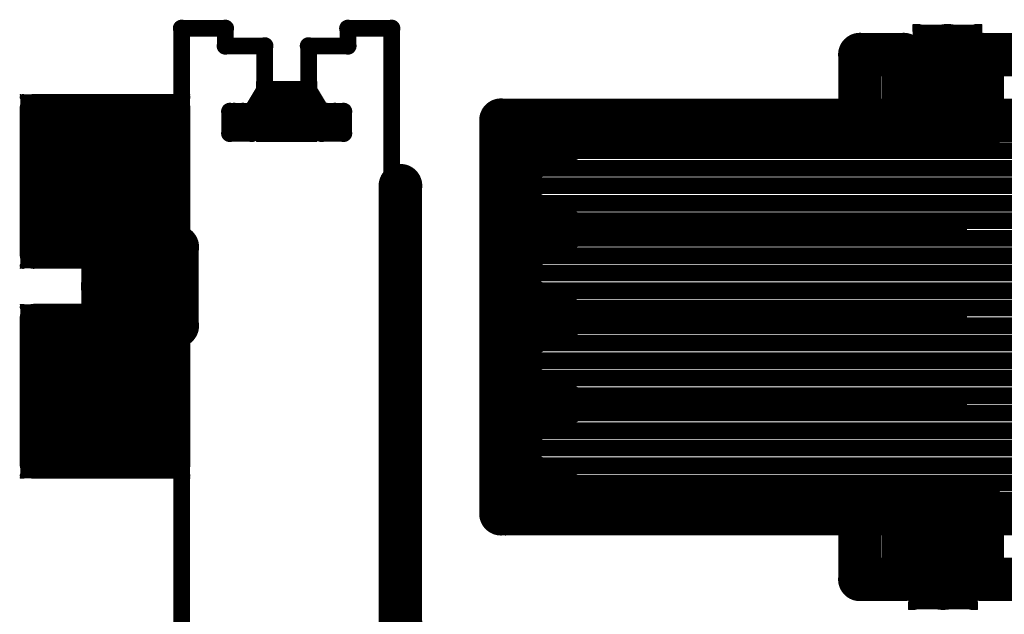
# Model space of a CAD drawing. Extents: x 6.1 to 21.7, y 7 to 15.
# Drawn here: x 12.3 to 13.2, y 8.6 to 9.1 of the extents above; entities that cross this region are included whole.
import ezdxf

# ---------------------------------------------------------------- set-up
doc = ezdxf.new("R2010")
doc.units = 0
doc.layers.get('0').update_dxf_attribs({"linetype": 'CONTINUOUS'})
doc.layers.add('K5clam4b', color=1, linetype='CONTINUOUS')
doc.layers.add('K5CLAM4T', color=3, linetype='CONTINUOUS')

# ---------------------------------------------------------------- blocks, each defined once
blk = doc.blocks.new('D75')
at = {"const_width": 0.025}
blk.add_lwpolyline([(-0.0125, 0, 1), (0.0125, 0, 1)], format="xyb", close=True, dxfattribs=at)
blk = doc.blocks.new('D62')
at = {"const_width": 0.005}
blk.add_lwpolyline([(-0.0025, 0, 1), (0.0025, 0, 1)], format="xyb", close=True, dxfattribs=at)
blk = doc.blocks.new('D56')
at = {"const_width": 0.001}
blk.add_lwpolyline([(-0.0005, 0, 1), (0.0005, 0, 1)], format="xyb", close=True, dxfattribs=at)
blk = doc.blocks.new('D102')
at = {"const_width": 0.00075}
blk.add_lwpolyline([(-0.000375, 0, 1), (0.000375, 0, 1)], format="xyb", close=True, dxfattribs=at)
blk = doc.blocks.new('D94')
at = {"const_width": 0.075}
blk.add_lwpolyline([(-0.0375, 0, 1), (0.0375, 0, 1)], format="xyb", close=True, dxfattribs=at)
blk = doc.blocks.new('D69')
at = {"const_width": 0.0125}
blk.add_lwpolyline([(-0.00625, 0, 1), (0.00625, 0, 1)], format="xyb", close=True, dxfattribs=at)
blk = doc.blocks.new('D59')
at = {"const_width": 0.00295}
blk.add_lwpolyline([(-0.001475, 0, 1), (0.001475, 0, 1)], format="xyb", close=True, dxfattribs=at)
blk = doc.blocks.new('D110')
at = {"const_width": 0.00785}
blk.add_lwpolyline([(-0.003925, 0, 1), (0.003925, 0, 1)], format="xyb", close=True, dxfattribs=at)
blk = doc.blocks.new('D113')
at = {"const_width": 0.00985}
blk.add_lwpolyline([(-0.004925, 0, 1), (0.004925, 0, 1)], format="xyb", close=True, dxfattribs=at)
blk = doc.blocks.new('D114')
at = {"const_width": 0.01965}
blk.add_lwpolyline([(-0.009825, 0, 1), (0.009825, 0, 1)], format="xyb", close=True, dxfattribs=at)
blk = doc.blocks.new('D78')
at = {"const_width": 0.03125}
blk.add_lwpolyline([(-0.015625, 0, 1), (0.015625, 0, 1)], format="xyb", close=True, dxfattribs=at)
blk = doc.blocks.new('D107')
at = {"const_width": 0.0059}
blk.add_lwpolyline([(-0.00295, 0, 1), (0.00295, 0, 1)], format="xyb", close=True, dxfattribs=at)

msp = doc.modelspace()

# ---------------------------------------------------------------- linework, layer by layer
at = {"layer": 'K5clam4b', "color": 1}
for points, const_width in [([(12.4842, 9.1063), (12.5236, 9.1063)], 0.015), ([(12.4842, 8.9094), (12.4842, 9.1063)], 0.015), ([(12.5236, 9.1063), (12.5236, 9.0905)], 0.015), ([(12.6338, 9.0905), (12.6338, 9.1063)], 0.015), ([(12.6338, 9.1063), (12.6732, 9.1063)], 0.015), ([(12.6732, 9.1063), (12.6732, 8.8268)], 0.015), ([(12.5236, 9.0905), (12.559, 9.0905)], 0.015), ([(12.559, 9.0905), (12.559, 9.0512)], 0.015), ([(12.5984, 9.0512), (12.5984, 9.0905)], 0.015), ([(12.5984, 9.0905), (12.6338, 9.0905)], 0.015), ([(13.0945, 9.0236), (13.0945, 9.0827)], 0.039), ([(13.0945, 9.0827), (13.1338, 9.0827)], 0.039), ([(13.1338, 9.0827), (13.1338, 9.0236)], 0.039), ([(13.2047, 9.0157), (13.2047, 9.0827)], 0.039), ([(13.2047, 9.0827), (13.2441, 9.0827)], 0.039), ([(12.559, 9.0512), (12.5472, 9.0315)], 0.015), ([(12.5762, 9.0289), (12.5762, 9.034)], 0.05), ([(12.5762, 9.034), (12.5813, 9.034)], 0.05), ([(12.5813, 9.034), (12.5762, 9.034)], 0.05), ([(12.5562, 9.034), (12.5562, 9.054)], 0.01), ([(12.5562, 9.054), (12.5762, 9.054)], 0.01), ([(12.5522, 9.054), (12.5522, 9.058)], 0.002), ([(12.5522, 9.058), (12.5562, 9.058)], 0.002), ([(12.5813, 9.0289), (12.5762, 9.0289)], 0.05), ([(12.5519, 9.058), (12.5519, 9.0583)], 0.001), ([(12.5519, 9.0583), (12.5522, 9.0583)], 0.001), ([(12.559, 9.0512), (12.559, 9.0236)], 0.015), ([(12.5984, 9.0512), (12.559, 9.0512)], 0.015), ([(12.559, 9.0512), (12.559, 9.0433)], 0.015), ([(12.559, 9.0512), (12.5984, 9.0512)], 0.015), ([(12.5813, 9.034), (12.5813, 9.0289)], 0.05), ([(12.5813, 9.054), (12.6013, 9.054)], 0.01), ([(12.5984, 9.0118), (12.5984, 9.0512)], 0.015), ([(12.5984, 9.0512), (12.6102, 9.0315)], 0.015), ([(12.6013, 9.054), (12.6013, 9.034)], 0.01), ([(12.6013, 9.058), (12.6053, 9.058)], 0.002), ([(12.6053, 9.058), (12.6053, 9.054)], 0.002), ([(12.6053, 9.0583), (12.6055, 9.0583)], 0.001), ([(12.6055, 9.0583), (12.6055, 9.058)], 0.001), ([(12.4136, 8.9648), (12.4136, 8.9722)], 0.15), ([(12.4136, 8.9722), (12.4171, 8.9722)], 0.15), ([(12.4171, 8.9722), (12.4136, 8.9722)], 0.15), ([(12.3511, 8.9722), (12.3511, 9.0347)], 0.025), ([(12.3511, 9.0347), (12.4136, 9.0347)], 0.025), ([(12.3393, 9.0443), (12.3393, 9.0465)], 0.001), ([(12.3393, 9.0465), (12.3415, 9.0465)], 0.001), ([(12.3415, 9.0347), (12.3415, 9.0443)], 0.005), ([(12.3415, 9.0443), (12.3511, 9.0443)], 0.005), ([(12.4171, 8.9722), (12.4171, 8.9648)], 0.15), ([(12.4171, 9.0347), (12.4796, 9.0347)], 0.025), ([(12.4796, 9.0347), (12.4796, 8.9722)], 0.025), ([(12.4796, 9.0443), (12.4892, 9.0443)], 0.005), ([(12.4892, 9.0443), (12.4892, 9.0347)], 0.005), ([(12.4892, 9.0465), (12.4914, 9.0465)], 0.001), ([(12.4914, 9.0465), (12.4914, 9.0443)], 0.001), ([(12.559, 9.0433), (12.5984, 9.0433)], 0.015), ([(12.5984, 9.0433), (12.5984, 9.0315)], 0.015), ([(12.4171, 8.9648), (12.4136, 8.9648)], 0.15), ([(12.5276, 9.0118), (12.5276, 9.0315)], 0.015), ([(12.5276, 9.0315), (12.5394, 9.0315)], 0.015), ([(12.5315, 9.0315), (12.5472, 9.0315)], 0.015), ([(12.5394, 9.0315), (12.5394, 9.0157)], 0.015), ([(12.5472, 9.0315), (12.5472, 9.0118)], 0.015), ([(12.5984, 9.0315), (12.559, 9.0315)], 0.015), ([(12.6102, 9.0118), (12.6102, 9.0315)], 0.015), ([(12.6102, 9.0315), (12.622, 9.0315)], 0.015), ([(12.6142, 9.0315), (12.6299, 9.0315)], 0.015), ([(12.622, 9.0315), (12.622, 9.0157)], 0.015), ([(12.6299, 9.0315), (12.6299, 9.0118)], 0.015), ([(12.7716, 8.9252), (12.7716, 9.0236)], 0.039), ([(12.7716, 9.0236), (13.0945, 9.0236)], 0.039), ([(13.1338, 9.0236), (13.0905, 9.0236)], 0.039), ([(13.1338, 9.0236), (13.1338, 9.0157)], 0.039), ([(13.1338, 9.0157), (13.1338, 9.0236)], 0.039), ([(13.2441, 9.0236), (13.2047, 9.0236)], 0.039), ([(13.2047, 9.0236), (13.2047, 9.0157)], 0.039), ([(12.5562, 9.0089), (12.5562, 9.0289)], 0.01), ([(12.559, 9.0236), (12.5984, 9.0118)], 0.015), ([(12.6013, 9.0289), (12.6013, 9.0089)], 0.01), ([(12.5472, 9.0118), (12.5276, 9.0118)], 0.015), ([(12.6299, 9.0118), (12.6102, 9.0118)], 0.015), ([(12.7716, 9.0039), (12.811, 9.0039)], 0.039), ([(12.5762, 9.0089), (12.5562, 9.0089)], 0.01), ([(12.5522, 9.0049), (12.5522, 9.0089)], 0.002), ([(12.6013, 9.0089), (12.5813, 9.0089)], 0.01), ([(12.6053, 9.0089), (12.6053, 9.0049)], 0.002), ([(12.8504, 9.0039), (12.7716, 8.9646)], 0.019), ([(13.126, 9.0039), (12.8504, 9.0039)], 0.019), ([(12.5562, 9.0049), (12.5522, 9.0049)], 0.002), ([(12.5519, 9.0047), (12.5519, 9.0049)], 0.001), ([(12.5522, 9.0047), (12.5519, 9.0047)], 0.001), ([(12.6053, 9.0049), (12.6013, 9.0049)], 0.002), ([(12.6055, 9.0047), (12.6053, 9.0047)], 0.001), ([(12.6055, 9.0049), (12.6055, 9.0047)], 0.001), ([(12.6811, 8.9646), (12.6811, 8.5709)], 0.039), ([(12.3511, 8.9023), (12.3511, 8.9648)], 0.025), ([(12.4796, 8.9648), (12.4796, 8.9023)], 0.025), ([(12.7716, 8.9646), (12.8504, 8.9252)], 0.019), ([(12.4134, 8.9094), (12.4134, 8.9488)], 0.039), ([(12.4134, 8.9488), (12.4724, 8.9488)], 0.039), ([(12.4724, 8.9488), (12.4724, 8.9094)], 0.039), ([(12.7716, 8.7677), (12.7716, 8.9252)], 0.039), ([(12.7716, 8.9252), (12.811, 8.9252)], 0.039), ([(12.8504, 8.9252), (12.7716, 8.8858)], 0.019), ([(13.1811, 8.9252), (12.8504, 8.9252)], 0.019), ([(12.8504, 8.9252), (12.9882, 8.9252)], 0.019), ([(12.4803, 8.9094), (12.4134, 8.9094)], 0.039), ([(12.4724, 8.9094), (12.4803, 8.9094)], 0.039), ([(12.4136, 8.9023), (12.3511, 8.9023)], 0.025), ([(12.4796, 8.9023), (12.4171, 8.9023)], 0.025), ([(12.3415, 8.8927), (12.3415, 8.9023)], 0.005), ([(12.4892, 8.9023), (12.4892, 8.8927)], 0.005), ([(12.3511, 8.8927), (12.3415, 8.8927)], 0.005), ([(12.4892, 8.8927), (12.4796, 8.8927)], 0.005), ([(12.7716, 8.8858), (12.8504, 8.8464)], 0.019), ([(12.3393, 8.8905), (12.3393, 8.8927)], 0.001), ([(12.3415, 8.8905), (12.3393, 8.8905)], 0.001), ([(12.4914, 8.8905), (12.4892, 8.8905)], 0.001), ([(12.4914, 8.8927), (12.4914, 8.8905)], 0.001), ([(12.7716, 8.8464), (12.811, 8.8464)], 0.039), ([(12.4136, 8.7758), (12.4136, 8.7833)], 0.15), ([(12.4136, 8.7833), (12.4171, 8.7833)], 0.15), ([(12.4171, 8.7833), (12.4136, 8.7833)], 0.15), ([(12.3511, 8.7833), (12.3511, 8.8458)], 0.025), ([(12.3511, 8.8458), (12.4136, 8.8458)], 0.025), ([(12.4171, 8.7758), (12.4136, 8.7758)], 0.15), ([(12.3393, 8.8553), (12.3393, 8.8575)], 0.001), ([(12.3393, 8.8575), (12.3415, 8.8575)], 0.001), ([(12.3415, 8.8458), (12.3415, 8.8553)], 0.005), ([(12.3415, 8.8553), (12.3511, 8.8553)], 0.005), ([(12.4171, 8.7833), (12.4171, 8.7758)], 0.15), ([(12.4134, 8.7992), (12.4134, 8.8386)], 0.039), ([(12.4134, 8.8386), (12.4724, 8.8386)], 0.039), ([(12.4171, 8.8458), (12.4796, 8.8458)], 0.025), ([(12.4724, 8.8386), (12.4803, 8.8386)], 0.039), ([(12.4803, 8.8386), (12.4724, 8.8386)], 0.039), ([(12.4724, 8.8386), (12.4724, 8.7992)], 0.039), ([(12.4796, 8.8458), (12.4796, 8.7833)], 0.025), ([(12.4842, 7.7953), (12.4842, 8.8425)], 0.015), ([(12.4796, 8.8553), (12.4892, 8.8553)], 0.005), ([(12.4892, 8.8553), (12.4892, 8.8458)], 0.005), ([(12.4892, 8.8575), (12.4914, 8.8575)], 0.001), ([(12.4914, 8.8575), (12.4914, 8.8553)], 0.001), ([(12.8504, 8.8464), (12.7716, 8.8071)], 0.019), ([(12.8504, 8.8464), (13.1811, 8.8464)], 0.019), ([(12.6732, 8.8386), (12.6732, 8.0354)], 0.015), ([(12.4724, 8.7992), (12.4134, 8.7992)], 0.039), ([(12.7716, 8.8071), (12.8504, 8.7677)], 0.019), ([(12.3511, 8.7133), (12.3511, 8.7758)], 0.025), ([(12.4796, 8.7758), (12.4796, 8.7133)], 0.025), ([(12.7716, 8.6693), (12.7716, 8.7677)], 0.039), ([(12.7716, 8.7677), (12.811, 8.7677)], 0.039), ([(12.8504, 8.7677), (12.7716, 8.7283)], 0.019), ([(12.8504, 8.7677), (13.1811, 8.7677)], 0.019), ([(12.7716, 8.7283), (12.8504, 8.689)], 0.019), ([(12.4136, 8.7133), (12.3511, 8.7133)], 0.025), ([(12.4796, 8.7133), (12.4171, 8.7133)], 0.025), ([(12.3415, 8.7037), (12.3415, 8.7133)], 0.005), ([(12.4892, 8.7133), (12.4892, 8.7037)], 0.005), ([(12.7716, 8.689), (12.811, 8.689)], 0.039), ([(12.3393, 8.7015), (12.3393, 8.7037)], 0.001), ([(12.3415, 8.7015), (12.3393, 8.7015)], 0.001), ([(12.3511, 8.7037), (12.3415, 8.7037)], 0.005), ([(12.4892, 8.7037), (12.4796, 8.7037)], 0.005), ([(12.4914, 8.7015), (12.4892, 8.7015)], 0.001), ([(12.4914, 8.7037), (12.4914, 8.7015)], 0.001), ([(12.8504, 8.689), (13.1299, 8.689)], 0.019), ([(13.1338, 8.6693), (13.1338, 8.6772)], 0.039), ([(13.1338, 8.6772), (13.1338, 8.6102)], 0.039), ([(13.2047, 8.6693), (13.2047, 8.6772)], 0.039), ([(13.2047, 8.6772), (13.2047, 8.6693)], 0.039), ([(13.0945, 8.6693), (12.7756, 8.6693)], 0.039), ([(13.0905, 8.6693), (13.1338, 8.6693)], 0.039), ([(13.0945, 8.6102), (13.0945, 8.6693)], 0.039), ([(13.2047, 8.6102), (13.2047, 8.6693)], 0.039), ([(13.2047, 8.6693), (13.248, 8.6693)], 0.039), ([(13.1338, 8.6102), (13.0945, 8.6102)], 0.039), ([(13.2441, 8.6102), (13.2047, 8.6102)], 0.039)]:
    msp.add_lwpolyline(points, dxfattribs=dict(at, const_width=const_width))
at = {"layer": 'K5CLAM4T', "color": 3}
for points, const_width in [([(12.4842, 9.1063), (12.5236, 9.1063)], 0.015), ([(12.4842, 8.9094), (12.4842, 9.1063)], 0.015), ([(12.5236, 9.1063), (12.5236, 9.0905)], 0.015), ([(12.6338, 9.0905), (12.6338, 9.1063)], 0.015), ([(12.6338, 9.1063), (12.6732, 9.1063)], 0.015), ([(12.6732, 9.1063), (12.6732, 8.8268)], 0.015), ([(13.1427, 9.1043), (13.1427, 9.1092)], 0.002), ([(13.1427, 9.1092), (13.1476, 9.1092)], 0.002), ([(13.173, 9.043), (13.173, 9.079)], 0.062), ([(13.173, 9.079), (13.1735, 9.079)], 0.062), ([(13.1735, 9.079), (13.173, 9.079)], 0.062), ([(13.1425, 9.1092), (13.1425, 9.1095)], 0.001), ([(13.1425, 9.1095), (13.1427, 9.1095)], 0.001), ([(13.1476, 9.079), (13.1476, 9.1043)], 0.011), ([(13.1476, 9.1043), (13.173, 9.1043)], 0.011), ([(13.1735, 9.079), (13.1735, 9.043)], 0.062), ([(13.1735, 9.1043), (13.1988, 9.1043)], 0.011), ([(13.1988, 9.1043), (13.1988, 9.079)], 0.011), ([(13.1988, 9.1092), (13.2037, 9.1092)], 0.002), ([(13.2037, 9.1092), (13.2037, 9.1043)], 0.002), ([(13.2037, 9.1095), (13.204, 9.1095)], 0.001), ([(13.204, 9.1095), (13.204, 9.1092)], 0.001), ([(12.5236, 9.0905), (12.559, 9.0905)], 0.015), ([(12.559, 9.0905), (12.559, 9.0512)], 0.015), ([(12.5984, 9.0512), (12.5984, 9.0905)], 0.015), ([(12.5984, 9.0905), (12.6338, 9.0905)], 0.015), ([(13.0945, 9.0236), (13.0945, 9.0827)], 0.039), ([(13.0945, 9.0827), (13.1338, 9.0827)], 0.039), ([(13.1338, 9.0827), (13.1338, 9.0236)], 0.039), ([(13.2047, 9.0157), (13.2047, 9.0827)], 0.039), ([(13.2047, 9.0827), (13.2441, 9.0827)], 0.039), ([(13.1735, 9.043), (13.173, 9.043)], 0.062), ([(12.559, 9.0512), (12.5472, 9.0315)], 0.015), ([(12.559, 9.0512), (12.5984, 9.0512)], 0.015), ([(12.5984, 9.0512), (12.6102, 9.0315)], 0.015), ([(12.4136, 8.9648), (12.4136, 8.9722)], 0.15), ([(12.4136, 8.9722), (12.4171, 8.9722)], 0.15), ([(12.4171, 8.9722), (12.4136, 8.9722)], 0.15), ([(12.3511, 8.9722), (12.3511, 9.0347)], 0.025), ([(12.3511, 9.0347), (12.4136, 9.0347)], 0.025), ([(12.3393, 9.0443), (12.3393, 9.0465)], 0.001), ([(12.3393, 9.0465), (12.3415, 9.0465)], 0.001), ([(12.3415, 9.0347), (12.3415, 9.0443)], 0.005), ([(12.3415, 9.0443), (12.3511, 9.0443)], 0.005), ([(12.4171, 8.9722), (12.4171, 8.9648)], 0.15), ([(12.4171, 9.0347), (12.4796, 9.0347)], 0.025), ([(12.4796, 9.0347), (12.4796, 8.9722)], 0.025), ([(12.4796, 9.0443), (12.4892, 9.0443)], 0.005), ([(12.4892, 9.0443), (12.4892, 9.0347)], 0.005), ([(12.4892, 9.0465), (12.4914, 9.0465)], 0.001), ([(12.4914, 9.0465), (12.4914, 9.0443)], 0.001), ([(13.1476, 9.0177), (13.1476, 9.043)], 0.011), ([(13.1988, 9.043), (13.1988, 9.0177)], 0.011), ([(12.4171, 8.9648), (12.4136, 8.9648)], 0.15), ([(12.5276, 9.0118), (12.5276, 9.0315)], 0.015), ([(12.5276, 9.0315), (12.5394, 9.0315)], 0.015), ([(12.5315, 9.0315), (12.5472, 9.0315)], 0.015), ([(12.5394, 9.0315), (12.5394, 9.0157)], 0.015), ([(12.5472, 9.0315), (12.5472, 9.0118)], 0.015), ([(12.6102, 9.0118), (12.6102, 9.0315)], 0.015), ([(12.6102, 9.0315), (12.622, 9.0315)], 0.015), ([(12.6142, 9.0315), (12.6299, 9.0315)], 0.015), ([(12.622, 9.0315), (12.622, 9.0157)], 0.015), ([(12.6299, 9.0315), (12.6299, 9.0118)], 0.015), ([(12.7716, 8.9252), (12.7716, 9.0236)], 0.039), ([(12.7716, 9.0236), (13.0945, 9.0236)], 0.039), ([(13.1338, 9.0236), (13.0905, 9.0236)], 0.039), ([(13.1338, 9.0236), (13.1338, 9.0157)], 0.039), ([(13.1338, 9.0157), (13.1338, 9.0236)], 0.039), ([(13.2441, 9.0236), (13.2047, 9.0236)], 0.039), ([(13.2047, 9.0236), (13.2047, 9.0157)], 0.039), ([(12.5472, 9.0118), (12.5276, 9.0118)], 0.015), ([(12.6299, 9.0118), (12.6102, 9.0118)], 0.015), ([(12.7716, 9.0039), (12.811, 9.0039)], 0.039), ([(12.7835, 8.6811), (12.7835, 9.0118)], 0.015), ([(12.7835, 9.0118), (14.5157, 9.0118)], 0.015), ([(14.5157, 9.0118), (12.7835, 9.0118)], 0.015), ([(13.1427, 9.0128), (13.1427, 9.0177)], 0.002), ([(13.173, 9.0177), (13.1476, 9.0177)], 0.011), ([(13.1988, 9.0177), (13.1735, 9.0177)], 0.011), ([(13.2037, 9.0177), (13.2037, 9.0128)], 0.002), ([(12.8504, 9.0039), (12.7716, 8.9646)], 0.019), ([(13.126, 9.0039), (12.8504, 9.0039)], 0.019), ([(13.2047, 9.0039), (13.1378, 9.0039)], 0.015), ([(13.1476, 9.0128), (13.1427, 9.0128)], 0.002), ([(13.1425, 9.0125), (13.1425, 9.0128)], 0.001), ([(13.1427, 9.0125), (13.1425, 9.0125)], 0.001), ([(13.2037, 9.0128), (13.1988, 9.0128)], 0.002), ([(13.204, 9.0125), (13.2037, 9.0125)], 0.001), ([(13.204, 9.0128), (13.204, 9.0125)], 0.001), ([(12.7835, 8.9961), (14.5315, 8.9961)], 0.015), ([(12.6811, 8.9646), (12.6811, 8.5709)], 0.039), ([(14.5472, 8.9803), (12.7835, 8.9803)], 0.015), ([(12.3511, 8.9023), (12.3511, 8.9648)], 0.025), ([(12.4796, 8.9648), (12.4796, 8.9023)], 0.025), ([(12.7716, 8.9646), (12.8504, 8.9252)], 0.019), ([(12.4134, 8.9094), (12.4134, 8.9488)], 0.039), ([(12.4134, 8.9488), (12.4724, 8.9488)], 0.039), ([(12.4724, 8.9488), (12.4724, 8.9094)], 0.039), ([(12.7835, 8.9646), (14.563, 8.9646)], 0.015), ([(14.5787, 8.9488), (12.7835, 8.9488)], 0.015), ([(12.7716, 8.7677), (12.7716, 8.9252)], 0.039), ([(12.7716, 8.9252), (12.811, 8.9252)], 0.039), ([(12.7835, 8.9331), (14.5944, 8.9331)], 0.015), ([(12.8504, 8.9252), (12.7716, 8.8858)], 0.019), ([(13.1811, 8.9252), (12.8504, 8.9252)], 0.019), ([(12.8504, 8.9252), (12.9882, 8.9252)], 0.019), ([(12.4803, 8.9094), (12.4134, 8.9094)], 0.039), ([(12.4724, 8.9094), (12.4803, 8.9094)], 0.039), ([(14.6063, 8.9174), (12.7835, 8.9174)], 0.015), ([(12.4136, 8.9023), (12.3511, 8.9023)], 0.025), ([(12.4796, 8.9023), (12.4171, 8.9023)], 0.025), ([(12.4921, 8.8386), (12.4921, 8.9094)], 0.015), ([(12.3415, 8.8927), (12.3415, 8.9023)], 0.005), ([(12.3947, 8.8996), (12.3947, 8.9045)], 0.002), ([(12.3947, 8.9045), (12.3996, 8.9045)], 0.002), ([(12.4249, 8.8738), (12.4249, 8.8743)], 0.062), ([(12.4249, 8.8743), (12.4609, 8.8743)], 0.062), ([(12.4609, 8.8743), (12.4249, 8.8743)], 0.062), ([(12.3944, 8.9045), (12.3944, 8.9048)], 0.001), ([(12.3944, 8.9048), (12.3947, 8.9048)], 0.001), ([(12.4609, 8.8738), (12.4249, 8.8738)], 0.062), ([(12.3996, 8.8743), (12.3996, 8.8996)], 0.011), ([(12.3996, 8.8996), (12.4249, 8.8996)], 0.011), ([(12.4609, 8.8743), (12.4609, 8.8738)], 0.062), ([(12.4609, 8.8996), (12.4862, 8.8996)], 0.011), ([(12.4862, 8.8996), (12.4862, 8.8743)], 0.011), ([(12.4862, 8.9045), (12.4911, 8.9045)], 0.002), ([(12.4892, 8.9023), (12.4892, 8.8927)], 0.005), ([(12.4911, 8.9045), (12.4911, 8.8996)], 0.002), ([(12.4911, 8.9048), (12.4914, 8.9048)], 0.001), ([(12.4914, 8.9048), (12.4914, 8.9045)], 0.001), ([(12.7835, 8.9016), (14.6063, 8.9016)], 0.015), ([(12.3511, 8.8927), (12.3415, 8.8927)], 0.005), ([(12.4892, 8.8927), (12.4796, 8.8927)], 0.005), ([(12.7716, 8.8858), (12.8504, 8.8464)], 0.019), ([(12.3393, 8.8905), (12.3393, 8.8927)], 0.001), ([(12.3415, 8.8905), (12.3393, 8.8905)], 0.001), ([(12.4914, 8.8905), (12.4892, 8.8905)], 0.001), ([(12.4914, 8.8927), (12.4914, 8.8905)], 0.001), ([(14.6063, 8.8859), (12.7835, 8.8859)], 0.015), ([(12.3996, 8.8484), (12.3996, 8.8738)], 0.011), ([(12.4862, 8.8738), (12.4862, 8.8484)], 0.011), ([(12.7835, 8.8701), (14.6063, 8.8701)], 0.015), ([(12.7716, 8.8464), (12.811, 8.8464)], 0.039), ([(14.6063, 8.8544), (12.7835, 8.8544)], 0.015), ([(12.4136, 8.7758), (12.4136, 8.7833)], 0.15), ([(12.4136, 8.7833), (12.4171, 8.7833)], 0.15), ([(12.4171, 8.7833), (12.4136, 8.7833)], 0.15), ([(12.3511, 8.7833), (12.3511, 8.8458)], 0.025), ([(12.3511, 8.8458), (12.4136, 8.8458)], 0.025), ([(12.4171, 8.7758), (12.4136, 8.7758)], 0.15), ([(12.3393, 8.8553), (12.3393, 8.8575)], 0.001), ([(12.3393, 8.8575), (12.3415, 8.8575)], 0.001), ([(12.3415, 8.8458), (12.3415, 8.8553)], 0.005), ([(12.3415, 8.8553), (12.3511, 8.8553)], 0.005), ([(12.4171, 8.7833), (12.4171, 8.7758)], 0.15), ([(12.4134, 8.7992), (12.4134, 8.8386)], 0.039), ([(12.4134, 8.8386), (12.4724, 8.8386)], 0.039), ([(12.4249, 8.8484), (12.3996, 8.8484)], 0.011), ([(12.4171, 8.8458), (12.4796, 8.8458)], 0.025), ([(12.4724, 8.8386), (12.4803, 8.8386)], 0.039), ([(12.4803, 8.8386), (12.4724, 8.8386)], 0.039), ([(12.4724, 8.8386), (12.4724, 8.7992)], 0.039), ([(12.4862, 8.8484), (12.4609, 8.8484)], 0.011), ([(12.4796, 8.8458), (12.4796, 8.7833)], 0.025), ([(12.4842, 7.7953), (12.4842, 8.8425)], 0.015), ([(12.4796, 8.8553), (12.4892, 8.8553)], 0.005), ([(12.4892, 8.8553), (12.4892, 8.8458)], 0.005), ([(12.4892, 8.8575), (12.4914, 8.8575)], 0.001), ([(12.4914, 8.8575), (12.4914, 8.8553)], 0.001), ([(12.8504, 8.8464), (12.7716, 8.8071)], 0.019), ([(12.8504, 8.8464), (13.1811, 8.8464)], 0.019), ([(12.3947, 8.8435), (12.3947, 8.8484)], 0.002), ([(12.3996, 8.8435), (12.3947, 8.8435)], 0.002), ([(12.3944, 8.8433), (12.3944, 8.8435)], 0.001), ([(12.3947, 8.8433), (12.3944, 8.8433)], 0.001), ([(12.4911, 8.8435), (12.4862, 8.8435)], 0.002), ([(12.4911, 8.8484), (12.4911, 8.8435)], 0.002), ([(12.4914, 8.8433), (12.4911, 8.8433)], 0.001), ([(12.4914, 8.8435), (12.4914, 8.8433)], 0.001), ([(12.6732, 8.8386), (12.6732, 8.0354)], 0.015), ([(12.7835, 8.8387), (14.6063, 8.8387)], 0.015), ([(14.6063, 8.8229), (12.7835, 8.8229)], 0.015), ([(12.4724, 8.7992), (12.4134, 8.7992)], 0.039), ([(12.7716, 8.8071), (12.8504, 8.7677)], 0.019), ([(12.7835, 8.8072), (14.6063, 8.8072)], 0.015), ([(14.6063, 8.7914), (12.7835, 8.7914)], 0.015), ([(12.3511, 8.7133), (12.3511, 8.7758)], 0.025), ([(12.4796, 8.7758), (12.4796, 8.7133)], 0.025), ([(12.7716, 8.6693), (12.7716, 8.7677)], 0.039), ([(12.7716, 8.7677), (12.811, 8.7677)], 0.039), ([(12.7835, 8.7757), (14.6063, 8.7757)], 0.015), ([(12.8504, 8.7677), (12.7716, 8.7283)], 0.019), ([(12.8504, 8.7677), (13.1811, 8.7677)], 0.019), ([(14.5985, 8.76), (12.7835, 8.76)], 0.015), ([(12.7835, 8.7442), (14.5828, 8.7442)], 0.015), ([(12.7716, 8.7283), (12.8504, 8.689)], 0.019), ([(14.5671, 8.7285), (12.7835, 8.7285)], 0.015), ([(12.4136, 8.7133), (12.3511, 8.7133)], 0.025), ([(12.4796, 8.7133), (12.4171, 8.7133)], 0.025), ([(12.7835, 8.7127), (14.5513, 8.7127)], 0.015), ([(12.3415, 8.7037), (12.3415, 8.7133)], 0.005), ([(12.4892, 8.7133), (12.4892, 8.7037)], 0.005), ([(12.7716, 8.689), (12.811, 8.689)], 0.039), ([(12.3393, 8.7015), (12.3393, 8.7037)], 0.001), ([(12.3415, 8.7015), (12.3393, 8.7015)], 0.001), ([(12.3511, 8.7037), (12.3415, 8.7037)], 0.005), ([(12.4892, 8.7037), (12.4796, 8.7037)], 0.005), ([(12.4914, 8.7015), (12.4892, 8.7015)], 0.001), ([(12.4914, 8.7037), (12.4914, 8.7015)], 0.001), ([(14.5356, 8.697), (12.7835, 8.697)], 0.015), ([(12.8504, 8.689), (13.1299, 8.689)], 0.019), ([(13.1338, 8.6693), (13.1338, 8.6772)], 0.039), ([(13.1338, 8.6772), (13.1338, 8.6102)], 0.039), ([(13.2047, 8.689), (13.1338, 8.689)], 0.015), ([(13.2047, 8.6693), (13.2047, 8.6772)], 0.039), ([(13.2047, 8.6772), (13.2047, 8.6693)], 0.039), ([(13.0945, 8.6693), (12.7756, 8.6693)], 0.039), ([(12.7835, 8.6813), (14.5198, 8.6813)], 0.015), ([(14.5197, 8.6811), (12.7835, 8.6811)], 0.015), ([(13.0905, 8.6693), (13.1338, 8.6693)], 0.039), ([(13.0945, 8.6102), (13.0945, 8.6693)], 0.039), ([(13.2047, 8.6102), (13.2047, 8.6693)], 0.039), ([(13.2047, 8.6693), (13.248, 8.6693)], 0.039), ([(13.1388, 8.6752), (13.1388, 8.6801)], 0.002), ([(13.1388, 8.6801), (13.1437, 8.6801)], 0.002), ([(13.169, 8.6139), (13.169, 8.6498)], 0.062), ([(13.169, 8.6498), (13.1695, 8.6498)], 0.062), ([(13.1695, 8.6498), (13.169, 8.6498)], 0.062), ([(13.1385, 8.6801), (13.1385, 8.6803)], 0.001), ([(13.1385, 8.6803), (13.1388, 8.6803)], 0.001), ([(13.1437, 8.6498), (13.1437, 8.6752)], 0.011), ([(13.1437, 8.6752), (13.169, 8.6752)], 0.011), ([(13.1695, 8.6498), (13.1695, 8.6139)], 0.062), ([(13.1695, 8.6752), (13.1949, 8.6752)], 0.011), ([(13.1949, 8.6752), (13.1949, 8.6498)], 0.011), ([(13.1949, 8.6801), (13.1998, 8.6801)], 0.002), ([(13.1998, 8.6801), (13.1998, 8.6752)], 0.002), ([(13.1998, 8.6803), (13.2, 8.6803)], 0.001), ([(13.2, 8.6803), (13.2, 8.6801)], 0.001), ([(13.1695, 8.6139), (13.169, 8.6139)], 0.062), ([(13.1338, 8.6102), (13.0945, 8.6102)], 0.039), ([(13.2441, 8.6102), (13.2047, 8.6102)], 0.039), ([(13.1437, 8.5886), (13.1437, 8.6139)], 0.011), ([(13.1949, 8.6139), (13.1949, 8.5886)], 0.011), ([(13.169, 8.5886), (13.1437, 8.5886)], 0.011), ([(13.1949, 8.5886), (13.1695, 8.5886)], 0.011), ([(13.1388, 8.5837), (13.1388, 8.5886)], 0.002), ([(13.1437, 8.5837), (13.1388, 8.5837)], 0.002), ([(13.1385, 8.5834), (13.1385, 8.5837)], 0.001), ([(13.1388, 8.5834), (13.1385, 8.5834)], 0.001), ([(13.1998, 8.5837), (13.1949, 8.5837)], 0.002), ([(13.1998, 8.5886), (13.1998, 8.5837)], 0.002), ([(13.2, 8.5834), (13.1998, 8.5834)], 0.001), ([(13.2, 8.5837), (13.2, 8.5834)], 0.001)]:
    msp.add_lwpolyline(points, dxfattribs=dict(at, const_width=const_width))

# ---------------------------------------------------------------- block references
at = {"layer": 'K5clam4b'}
for name, p in [('D110', (12.4842, 9.1063)), ('D110', (12.4842, 9.1063)), ('D110', (12.5236, 9.1063)), ('D110', (12.6338, 9.1063)), ('D110', (12.6732, 9.1063)), ('D110', (12.6732, 9.1063)), ('D110', (12.5236, 9.0905)), ('D110', (12.559, 9.0905)), ('D110', (12.5984, 9.0905)), ('D110', (12.6338, 9.0905)), ('D114', (13.0945, 9.0827)), ('D114', (13.1338, 9.0827)), ('D114', (13.2047, 9.0827)), ('D102', (12.5519, 9.0583)), ('D110', (12.559, 9.0512)), ('D110', (12.559, 9.0512)), ('D110', (12.559, 9.0512)), ('D110', (12.559, 9.0512)), ('D102', (12.5519, 9.058)), ('D75', (12.5762, 9.034)), ('D75', (12.5762, 9.034)), ('D62', (12.5562, 9.054)), ('D56', (12.5522, 9.058)), ('D56', (12.5522, 9.054)), ('D75', (12.5762, 9.0289)), ('D75', (12.5762, 9.0289)), ('D102', (12.5522, 9.0583)), ('D56', (12.5562, 9.058)), ('D75', (12.5813, 9.034)), ('D75', (12.5813, 9.034)), ('D75', (12.5813, 9.0289)), ('D62', (12.5762, 9.054)), ('D62', (12.5813, 9.054)), ('D110', (12.5984, 9.0512)), ('D110', (12.5984, 9.0512)), ('D110', (12.5984, 9.0512)), ('D62', (12.6013, 9.054)), ('D56', (12.6013, 9.058)), ('D56', (12.6053, 9.058)), ('D56', (12.6053, 9.054)), ('D102', (12.6053, 9.0583)), ('D102', (12.6055, 9.0583)), ('D102', (12.6055, 9.058)), ('D59', (12.3415, 9.0443)), ('D102', (12.3393, 9.0465)), ('D102', (12.3393, 9.0443)), ('D94', (12.4136, 8.9722)), ('D94', (12.4136, 8.9722)), ('D69', (12.3511, 9.0347)), ('D102', (12.3415, 9.0465)), ('D94', (12.4171, 8.9722)), ('D94', (12.4171, 8.9722)), ('D59', (12.3511, 9.0443)), ('D69', (12.4136, 9.0347)), ('D69', (12.4171, 9.0347)), ('D69', (12.4796, 9.0347)), ('D59', (12.4796, 9.0443)), ('D59', (12.4892, 9.0443)), ('D102', (12.4892, 9.0465)), ('D102', (12.4914, 9.0465)), ('D102', (12.4914, 9.0443)), ('D110', (12.559, 9.0433)), ('D110', (12.5984, 9.0433)), ('D59', (12.3415, 9.0347)), ('D94', (12.4136, 8.9648)), ('D94', (12.4136, 8.9648)), ('D94', (12.4171, 8.9648)), ('D59', (12.4892, 9.0347)), ('D110', (12.5276, 9.0315)), ('D110', (12.5315, 9.0315)), ('D110', (12.5394, 9.0315)), ('D110', (12.5472, 9.0315)), ('D110', (12.5472, 9.0315)), ('D110', (12.559, 9.0315)), ('D62', (12.5562, 9.034)), ('D110', (12.5984, 9.0315)), ('D62', (12.6013, 9.034)), ('D110', (12.6102, 9.0315)), ('D110', (12.6102, 9.0315)), ('D110', (12.6142, 9.0315)), ('D110', (12.622, 9.0315)), ('D110', (12.6299, 9.0315)), ('D114', (12.7716, 9.0236)), ('D114', (13.0905, 9.0236)), ('D114', (13.0945, 9.0236)), ('D114', (13.0945, 9.0236)), ('D114', (13.1338, 9.0236)), ('D114', (13.1338, 9.0236)), ('D114', (13.2047, 9.0236)), ('D110', (12.559, 9.0236)), ('D62', (12.5562, 9.0289)), ('D62', (12.6013, 9.0289)), ('D114', (13.1338, 9.0157)), ('D114', (13.2047, 9.0157)), ('D110', (12.5276, 9.0118)), ('D110', (12.5394, 9.0157)), ('D110', (12.5472, 9.0118)), ('D110', (12.5984, 9.0118)), ('D110', (12.6102, 9.0118)), ('D110', (12.622, 9.0157)), ('D110', (12.6299, 9.0118)), ('D114', (12.7716, 9.0039)), ('D114', (12.811, 9.0039)), ('D62', (12.5562, 9.0089)), ('D56', (12.5522, 9.0089)), ('D62', (12.5762, 9.0089)), ('D62', (12.5813, 9.0089)), ('D62', (12.6013, 9.0089)), ('D56', (12.6053, 9.0089)), ('D113', (12.8504, 9.0039)), ('D113', (13.126, 9.0039)), ('D102', (12.5519, 9.0049)), ('D102', (12.5519, 9.0047)), ('D56', (12.5522, 9.0049)), ('D102', (12.5522, 9.0047)), ('D56', (12.5562, 9.0049)), ('D56', (12.6013, 9.0049)), ('D56', (12.6053, 9.0049)), ('D102', (12.6053, 9.0047)), ('D102', (12.6055, 9.0049)), ('D102', (12.6055, 9.0047)), ('D69', (12.3511, 8.9722)), ('D69', (12.4796, 8.9722)), ('D114', (12.6811, 8.9646)), ('D69', (12.3511, 8.9648)), ('D69', (12.4796, 8.9648)), ('D113', (12.7716, 8.9646)), ('D114', (12.4134, 8.9488)), ('D114', (12.4724, 8.9488)), ('D114', (12.4724, 8.9488)), ('D114', (12.7716, 8.9252)), ('D114', (12.7716, 8.9252)), ('D114', (12.811, 8.9252)), ('D113', (12.8504, 8.9252)), ('D113', (12.8504, 8.9252)), ('D113', (12.9882, 8.9252)), ('D113', (13.1811, 8.9252)), ('D114', (12.4134, 8.9094)), ('D114', (12.4724, 8.9094)), ('D114', (12.4803, 8.9094)), ('D69', (12.3511, 8.9023)), ('D69', (12.4136, 8.9023)), ('D69', (12.4171, 8.9023)), ('D69', (12.4796, 8.9023)), ('D110', (12.4842, 8.9094)), ('D59', (12.3415, 8.9023)), ('D59', (12.4892, 8.9023)), ('D59', (12.3415, 8.8927)), ('D59', (12.3511, 8.8927)), ('D59', (12.4796, 8.8927)), ('D59', (12.4892, 8.8927)), ('D113', (12.7716, 8.8858)), ('D102', (12.3393, 8.8927)), ('D102', (12.3393, 8.8905)), ('D102', (12.3415, 8.8905)), ('D102', (12.4892, 8.8905)), ('D102', (12.4914, 8.8927)), ('D102', (12.4914, 8.8905)), ('D114', (12.7716, 8.8464)), ('D114', (12.811, 8.8464)), ('D59', (12.3415, 8.8553)), ('D102', (12.3393, 8.8575)), ('D102', (12.3393, 8.8553)), ('D94', (12.4136, 8.7833)), ('D94', (12.4136, 8.7833)), ('D69', (12.3511, 8.8458)), ('D94', (12.4136, 8.7758)), ('D94', (12.4136, 8.7758)), ('D102', (12.3415, 8.8575)), ('D94', (12.4171, 8.7833)), ('D94', (12.4171, 8.7833)), ('D94', (12.4171, 8.7758)), ('D59', (12.3511, 8.8553)), ('D114', (12.4134, 8.8386)), ('D69', (12.4136, 8.8458)), ('D69', (12.4171, 8.8458)), ('D114', (12.4724, 8.8386)), ('D114', (12.4724, 8.8386)), ('D114', (12.4803, 8.8386)), ('D69', (12.4796, 8.8458)), ('D110', (12.4842, 8.8425)), ('D59', (12.4796, 8.8553)), ('D59', (12.4892, 8.8553)), ('D102', (12.4892, 8.8575)), ('D102', (12.4914, 8.8575)), ('D102', (12.4914, 8.8553)), ('D113', (12.8504, 8.8464)), ('D113', (12.8504, 8.8464)), ('D113', (13.1811, 8.8464)), ('D59', (12.3415, 8.8458)), ('D59', (12.4892, 8.8458)), ('D110', (12.6732, 8.8386)), ('D110', (12.6732, 8.8268)), ('D114', (12.4134, 8.7992)), ('D114', (12.4724, 8.7992)), ('D114', (12.4724, 8.7992)), ('D113', (12.7716, 8.8071)), ('D69', (12.3511, 8.7833)), ('D69', (12.3511, 8.7758)), ('D69', (12.4796, 8.7833)), ('D69', (12.4796, 8.7758)), ('D114', (12.7716, 8.7677)), ('D114', (12.7716, 8.7677)), ('D114', (12.811, 8.7677)), ('D113', (12.8504, 8.7677)), ('D113', (12.8504, 8.7677)), ('D113', (13.1811, 8.7677)), ('D113', (12.7716, 8.7283)), ('D69', (12.3511, 8.7133)), ('D69', (12.4136, 8.7133)), ('D69', (12.4171, 8.7133)), ('D69', (12.4796, 8.7133)), ('D59', (12.3415, 8.7133)), ('D59', (12.4892, 8.7133)), ('D114', (12.7716, 8.689)), ('D114', (12.811, 8.689)), ('D59', (12.3415, 8.7037)), ('D102', (12.3393, 8.7037)), ('D102', (12.3393, 8.7015)), ('D102', (12.3415, 8.7015)), ('D59', (12.3511, 8.7037)), ('D59', (12.4796, 8.7037)), ('D59', (12.4892, 8.7037)), ('D102', (12.4892, 8.7015)), ('D102', (12.4914, 8.7037)), ('D102', (12.4914, 8.7015)), ('D113', (12.8504, 8.689)), ('D114', (13.1338, 8.6772)), ('D113', (13.1299, 8.689)), ('D114', (13.2047, 8.6772)), ('D114', (12.7716, 8.6693)), ('D114', (12.7756, 8.6693)), ('D114', (13.0905, 8.6693)), ('D114', (13.0945, 8.6693)), ('D114', (13.1338, 8.6693)), ('D114', (13.2047, 8.6693)), ('D114', (13.2047, 8.6693)), ('D114', (13.0945, 8.6102)), ('D114', (13.1338, 8.6102)), ('D114', (13.2047, 8.6102)), ('D114', (12.6811, 8.5709))]:
    msp.add_blockref(name, p, dxfattribs=at)
at = {"layer": 'K5CLAM4T'}
for name, p in [('D110', (12.4842, 9.1063)), ('D110', (12.4842, 9.1063)), ('D110', (12.5236, 9.1063)), ('D110', (12.6338, 9.1063)), ('D110', (12.6732, 9.1063)), ('D110', (12.6732, 9.1063)), ('D107', (13.1476, 9.1043)), ('D56', (13.1427, 9.1092)), ('D78', (13.173, 9.079)), ('D78', (13.173, 9.079)), ('D102', (13.1425, 9.1095)), ('D102', (13.1425, 9.1092)), ('D102', (13.1427, 9.1095)), ('D78', (13.1735, 9.079)), ('D78', (13.1735, 9.079)), ('D56', (13.1476, 9.1092)), ('D107', (13.173, 9.1043)), ('D107', (13.1735, 9.1043)), ('D107', (13.1988, 9.1043)), ('D56', (13.1988, 9.1092)), ('D56', (13.2037, 9.1092)), ('D102', (13.2037, 9.1095)), ('D102', (13.204, 9.1095)), ('D102', (13.204, 9.1092)), ('D110', (12.5236, 9.0905)), ('D110', (12.559, 9.0905)), ('D110', (12.5984, 9.0905)), ('D110', (12.6338, 9.0905)), ('D114', (13.0945, 9.0827)), ('D114', (13.1338, 9.0827)), ('D56', (13.1427, 9.1043)), ('D114', (13.2047, 9.0827)), ('D56', (13.2037, 9.1043)), ('D107', (13.1476, 9.079)), ('D107', (13.1988, 9.079)), ('D78', (13.173, 9.043)), ('D78', (13.173, 9.043)), ('D78', (13.1735, 9.043)), ('D110', (12.559, 9.0512)), ('D110', (12.559, 9.0512)), ('D110', (12.5984, 9.0512)), ('D110', (12.5984, 9.0512)), ('D59', (12.3415, 9.0443)), ('D102', (12.3393, 9.0465)), ('D102', (12.3393, 9.0443)), ('D94', (12.4136, 8.9722)), ('D94', (12.4136, 8.9722)), ('D69', (12.3511, 9.0347)), ('D102', (12.3415, 9.0465)), ('D94', (12.4171, 8.9722)), ('D94', (12.4171, 8.9722)), ('D59', (12.3511, 9.0443)), ('D69', (12.4136, 9.0347)), ('D69', (12.4171, 9.0347)), ('D69', (12.4796, 9.0347)), ('D59', (12.4796, 9.0443)), ('D59', (12.4892, 9.0443)), ('D102', (12.4892, 9.0465)), ('D102', (12.4914, 9.0465)), ('D102', (12.4914, 9.0443)), ('D107', (13.1476, 9.043)), ('D107', (13.1988, 9.043)), ('D59', (12.3415, 9.0347)), ('D94', (12.4136, 8.9648)), ('D94', (12.4136, 8.9648)), ('D94', (12.4171, 8.9648)), ('D59', (12.4892, 9.0347)), ('D110', (12.5276, 9.0315)), ('D110', (12.5315, 9.0315)), ('D110', (12.5394, 9.0315)), ('D110', (12.5472, 9.0315)), ('D110', (12.5472, 9.0315)), ('D110', (12.6102, 9.0315)), ('D110', (12.6102, 9.0315)), ('D110', (12.6142, 9.0315)), ('D110', (12.622, 9.0315)), ('D110', (12.6299, 9.0315)), ('D114', (12.7716, 9.0236)), ('D114', (13.0905, 9.0236)), ('D114', (13.0945, 9.0236)), ('D114', (13.0945, 9.0236)), ('D114', (13.1338, 9.0236)), ('D114', (13.1338, 9.0236)), ('D114', (13.2047, 9.0236)), ('D114', (13.1338, 9.0157)), ('D114', (13.2047, 9.0157)), ('D110', (12.5276, 9.0118)), ('D110', (12.5394, 9.0157)), ('D110', (12.5472, 9.0118)), ('D110', (12.6102, 9.0118)), ('D110', (12.622, 9.0157)), ('D110', (12.6299, 9.0118)), ('D114', (12.7716, 9.0039)), ('D110', (12.7835, 9.0118)), ('D110', (12.7835, 9.0118)), ('D114', (12.811, 9.0039)), ('D107', (13.1476, 9.0177)), ('D56', (13.1427, 9.0177)), ('D107', (13.173, 9.0177)), ('D107', (13.1735, 9.0177)), ('D107', (13.1988, 9.0177)), ('D56', (13.2037, 9.0177)), ('D113', (12.8504, 9.0039)), ('D113', (13.126, 9.0039)), ('D110', (13.1378, 9.0039)), ('D56', (13.1427, 9.0128)), ('D102', (13.1425, 9.0128)), ('D102', (13.1425, 9.0125)), ('D102', (13.1427, 9.0125)), ('D56', (13.1476, 9.0128)), ('D110', (13.2047, 9.0039)), ('D56', (13.1988, 9.0128)), ('D56', (13.2037, 9.0128)), ('D102', (13.2037, 9.0125)), ('D102', (13.204, 9.0128)), ('D102', (13.204, 9.0125)), ('D110', (12.7835, 8.9961)), ('D69', (12.3511, 8.9722)), ('D69', (12.4796, 8.9722)), ('D114', (12.6811, 8.9646)), ('D110', (12.7835, 8.9803)), ('D69', (12.3511, 8.9648)), ('D69', (12.4796, 8.9648)), ('D113', (12.7716, 8.9646)), ('D114', (12.4134, 8.9488)), ('D114', (12.4724, 8.9488)), ('D114', (12.4724, 8.9488)), ('D110', (12.7835, 8.9646)), ('D110', (12.7835, 8.9488)), ('D114', (12.7716, 8.9252)), ('D114', (12.7716, 8.9252)), ('D110', (12.7835, 8.9331)), ('D114', (12.811, 8.9252)), ('D113', (12.8504, 8.9252)), ('D113', (12.8504, 8.9252)), ('D113', (12.9882, 8.9252)), ('D113', (13.1811, 8.9252)), ('D114', (12.4134, 8.9094)), ('D114', (12.4724, 8.9094)), ('D114', (12.4803, 8.9094)), ('D110', (12.7835, 8.9174)), ('D69', (12.3511, 8.9023)), ('D69', (12.4136, 8.9023)), ('D69', (12.4171, 8.9023)), ('D69', (12.4796, 8.9023)), ('D110', (12.4842, 8.9094)), ('D110', (12.4921, 8.9094)), ('D59', (12.3415, 8.9023)), ('D78', (12.4249, 8.8743)), ('D78', (12.4249, 8.8743)), ('D102', (12.3944, 8.9048)), ('D102', (12.3944, 8.9045)), ('D78', (12.4249, 8.8738)), ('D78', (12.4249, 8.8738)), ('D107', (12.3996, 8.8996)), ('D56', (12.3947, 8.9045)), ('D102', (12.3947, 8.9048)), ('D56', (12.3996, 8.9045)), ('D107', (12.4249, 8.8996)), ('D78', (12.4609, 8.8743)), ('D78', (12.4609, 8.8743)), ('D78', (12.4609, 8.8738)), ('D107', (12.4609, 8.8996)), ('D107', (12.4862, 8.8996)), ('D56', (12.4862, 8.9045)), ('D59', (12.4892, 8.9023)), ('D56', (12.4911, 8.9045)), ('D102', (12.4911, 8.9048)), ('D102', (12.4914, 8.9048)), ('D102', (12.4914, 8.9045)), ('D110', (12.7835, 8.9016)), ('D59', (12.3415, 8.8927)), ('D59', (12.3511, 8.8927)), ('D56', (12.3947, 8.8996)), ('D59', (12.4796, 8.8927)), ('D59', (12.4892, 8.8927)), ('D56', (12.4911, 8.8996)), ('D113', (12.7716, 8.8858)), ('D102', (12.3393, 8.8927)), ('D102', (12.3393, 8.8905)), ('D102', (12.3415, 8.8905)), ('D102', (12.4892, 8.8905)), ('D102', (12.4914, 8.8927)), ('D102', (12.4914, 8.8905)), ('D110', (12.7835, 8.8859)), ('D107', (12.3996, 8.8743)), ('D107', (12.3996, 8.8738)), ('D107', (12.4862, 8.8743)), ('D107', (12.4862, 8.8738)), ('D110', (12.7835, 8.8701)), ('D114', (12.7716, 8.8464)), ('D110', (12.7835, 8.8544)), ('D114', (12.811, 8.8464)), ('D59', (12.3415, 8.8553)), ('D102', (12.3393, 8.8575)), ('D102', (12.3393, 8.8553)), ('D94', (12.4136, 8.7833)), ('D94', (12.4136, 8.7833)), ('D69', (12.3511, 8.8458)), ('D94', (12.4136, 8.7758)), ('D94', (12.4136, 8.7758)), ('D102', (12.3415, 8.8575)), ('D94', (12.4171, 8.7833)), ('D94', (12.4171, 8.7833)), ('D94', (12.4171, 8.7758)), ('D59', (12.3511, 8.8553)), ('D107', (12.3996, 8.8484)), ('D114', (12.4134, 8.8386)), ('D69', (12.4136, 8.8458)), ('D69', (12.4171, 8.8458)), ('D107', (12.4249, 8.8484)), ('D114', (12.4724, 8.8386)), ('D114', (12.4724, 8.8386)), ('D107', (12.4609, 8.8484)), ('D114', (12.4803, 8.8386)), ('D69', (12.4796, 8.8458)), ('D110', (12.4842, 8.8425)), ('D59', (12.4796, 8.8553)), ('D107', (12.4862, 8.8484)), ('D59', (12.4892, 8.8553)), ('D102', (12.4892, 8.8575)), ('D102', (12.4914, 8.8575)), ('D102', (12.4914, 8.8553)), ('D113', (12.8504, 8.8464)), ('D113', (12.8504, 8.8464)), ('D113', (13.1811, 8.8464)), ('D59', (12.3415, 8.8458)), ('D102', (12.3944, 8.8435)), ('D102', (12.3944, 8.8433)), ('D56', (12.3947, 8.8484)), ('D56', (12.3947, 8.8435)), ('D102', (12.3947, 8.8433)), ('D56', (12.3996, 8.8435)), ('D110', (12.4921, 8.8386)), ('D56', (12.4862, 8.8435)), ('D59', (12.4892, 8.8458)), ('D56', (12.4911, 8.8484)), ('D56', (12.4911, 8.8435)), ('D102', (12.4911, 8.8433)), ('D102', (12.4914, 8.8435)), ('D102', (12.4914, 8.8433)), ('D110', (12.6732, 8.8386)), ('D110', (12.7835, 8.8387)), ('D110', (12.6732, 8.8268)), ('D110', (12.7835, 8.8229)), ('D114', (12.4134, 8.7992)), ('D114', (12.4724, 8.7992)), ('D114', (12.4724, 8.7992)), ('D113', (12.7716, 8.8071)), ('D110', (12.7835, 8.8072)), ('D110', (12.7835, 8.7914)), ('D69', (12.3511, 8.7833)), ('D69', (12.3511, 8.7758)), ('D69', (12.4796, 8.7833)), ('D69', (12.4796, 8.7758)), ('D114', (12.7716, 8.7677)), ('D114', (12.7716, 8.7677)), ('D110', (12.7835, 8.7757)), ('D114', (12.811, 8.7677)), ('D113', (12.8504, 8.7677)), ('D113', (12.8504, 8.7677)), ('D113', (13.1811, 8.7677)), ('D110', (12.7835, 8.76)), ('D110', (12.7835, 8.7442)), ('D113', (12.7716, 8.7283)), ('D110', (12.7835, 8.7285)), ('D69', (12.3511, 8.7133)), ('D69', (12.4136, 8.7133)), ('D69', (12.4171, 8.7133)), ('D69', (12.4796, 8.7133)), ('D110', (12.7835, 8.7127)), ('D59', (12.3415, 8.7133)), ('D59', (12.4892, 8.7133)), ('D114', (12.7716, 8.689)), ('D114', (12.811, 8.689)), ('D59', (12.3415, 8.7037)), ('D102', (12.3393, 8.7037)), ('D102', (12.3393, 8.7015)), ('D102', (12.3415, 8.7015)), ('D59', (12.3511, 8.7037)), ('D59', (12.4796, 8.7037)), ('D59', (12.4892, 8.7037)), ('D102', (12.4892, 8.7015)), ('D102', (12.4914, 8.7037)), ('D102', (12.4914, 8.7015)), ('D110', (12.7835, 8.697)), ('D113', (12.8504, 8.689)), ('D114', (13.1338, 8.6772)), ('D113', (13.1299, 8.689)), ('D110', (13.1338, 8.689)), ('D114', (13.2047, 8.6772)), ('D110', (13.2047, 8.689)), ('D114', (12.7716, 8.6693)), ('D114', (12.7756, 8.6693)), ('D110', (12.7835, 8.6813)), ('D110', (12.7835, 8.6811)), ('D114', (13.0905, 8.6693)), ('D114', (13.0945, 8.6693)), ('D114', (13.1338, 8.6693)), ('D114', (13.2047, 8.6693)), ('D114', (13.2047, 8.6693)), ('D78', (13.169, 8.6498)), ('D78', (13.169, 8.6498)), ('D102', (13.1385, 8.6803)), ('D102', (13.1385, 8.6801)), ('D107', (13.1437, 8.6752)), ('D56', (13.1388, 8.6801)), ('D56', (13.1388, 8.6752)), ('D102', (13.1388, 8.6803)), ('D78', (13.1695, 8.6498)), ('D78', (13.1695, 8.6498)), ('D56', (13.1437, 8.6801)), ('D107', (13.169, 8.6752)), ('D107', (13.1695, 8.6752)), ('D107', (13.1949, 8.6752)), ('D56', (13.1949, 8.6801)), ('D56', (13.1998, 8.6801)), ('D56', (13.1998, 8.6752)), ('D102', (13.1998, 8.6803)), ('D102', (13.2, 8.6803)), ('D102', (13.2, 8.6801)), ('D107', (13.1437, 8.6498)), ('D107', (13.1949, 8.6498)), ('D78', (13.169, 8.6139)), ('D78', (13.169, 8.6139)), ('D78', (13.1695, 8.6139)), ('D114', (13.0945, 8.6102)), ('D114', (13.1338, 8.6102)), ('D114', (13.2047, 8.6102)), ('D107', (13.1437, 8.6139)), ('D107', (13.1949, 8.6139)), ('D107', (13.1437, 8.5886)), ('D107', (13.169, 8.5886)), ('D107', (13.1695, 8.5886)), ('D107', (13.1949, 8.5886)), ('D114', (12.6811, 8.5709)), ('D102', (13.1385, 8.5837)), ('D102', (13.1385, 8.5834)), ('D56', (13.1388, 8.5886)), ('D56', (13.1388, 8.5837)), ('D102', (13.1388, 8.5834)), ('D56', (13.1437, 8.5837)), ('D56', (13.1949, 8.5837)), ('D56', (13.1998, 8.5886)), ('D56', (13.1998, 8.5837)), ('D102', (13.1998, 8.5834)), ('D102', (13.2, 8.5837)), ('D102', (13.2, 8.5834))]:
    msp.add_blockref(name, p, dxfattribs=at)

doc.saveas('drawing.dxf')
